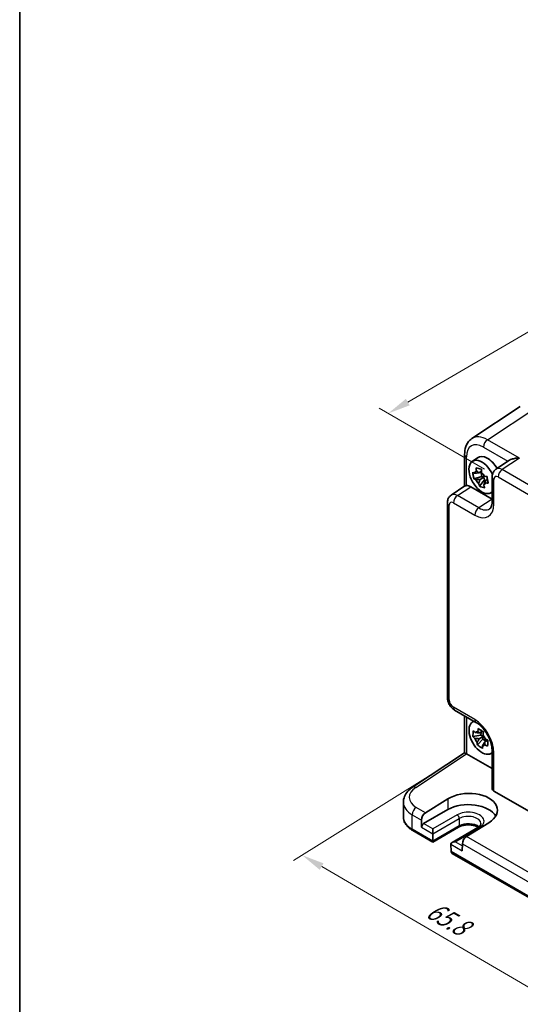
# Model space of a CAD drawing. Units: millimetres. Extents: x 22 to 2789, y 12 to 574.
# Drawn here: x 22 to 105, y 153 to 316 of the extents above; entities that cross this region are included whole.
import ezdxf

# ---------------------------------------------------------------- set-up
doc = ezdxf.new("R2010")
doc.units = ezdxf.units.MM
doc.header["$LTSCALE"] = 1.5
doc.layers.get('Defpoints').update_dxf_attribs({"lineweight": 25})
for name, color, linetype, lineweight in [('Border (ISO)', 7, 'Continuous', 35), ('Dimension (ISO)', 7, 'Continuous', 18), ('Visible (ISO)', 7, 'Continuous', 35), ('Visible Narrow (ISO)', 7, 'Continuous', 25)]:
    doc.layers.add(name, color=color, linetype=linetype, lineweight=lineweight)
doc.styles.add('Note Text (TK)', font='txt')
doc.dimstyles.new('Default - Method 1b (TK)', dxfattribs={"dimscale": 1.5, "dimtxt": 2.5, "dimasz": 2.5, "dimexe": 1, "dimexo": 1.5, "dimgap": 1, "dimtad": 1, "dimtoh": 1, "dimrnd": 1e-08, "dimdsep": 46, "dimtxsty": 'Note Text (TK)', "dimcen": 0.09, "dimdle": 5, "dimclrd": 100, "dimclre": 100, "dimclrt": 7, "dimadec": 1, "dimazin": 1, "dimtfac": 1, "dimtmove": 0, "dimatfit": 3, "dimfxl": 1, "dimtolj": 1, "dimlwd": -1, "dimlwe": -1, "dimarcsym": 0})

# ---------------------------------------------------------------- blocks, each defined once
blk = doc.blocks.new('図面枠 tk図枠')
at = {"layer": 'Border (ISO)'}
blk.add_line((14.5, 289), (14.5, 8), dxfattribs=at)
blk = doc.blocks.new('*D8')
at = {"layer": 'Defpoints', "color": 0}
for p in [(207.11, 302.27), (82.99, 251.12), (101.25, 240.57)]:
    blk.add_point(p, dxfattribs=at)
at = {"layer": 'Dimension (ISO)', "color": 100}
for p, q in [((204.86, 303.57), (187.35, 313.67)), ((185.61, 310.92), (86.23, 253)), ((99, 241.87), (81.49, 251.98))]:
    blk.add_line(p, q, dxfattribs=at)
for points in [[(185.29, 311.46), (185.92, 310.38), (188.85, 312.81)], [(85.92, 253.54), (86.55, 252.46), (82.99, 251.12)]]:
    blk.add_solid(points, dxfattribs=at)
at = {"layer": 'Dimension (ISO)', "color": 7, "insert": (124.68, 279.34), "char_height": 3.75, "attachment_point": 4, "rotation": 30.2338, "style": 'Note Text (TK)'}
blk.add_mtext('\\A1;{\\H0.816x;\\Q-30.173;\\W0.815;※D (50～700)}', dxfattribs=at)
blk = doc.blocks.new('*D9')
at = {"layer": 'Defpoints', "color": 0}
for p in [(91.35, 191.92), (136.96, 165.33), (114.3, 151.18)]:
    blk.add_point(p, dxfattribs=at)
at = {"layer": 'Dimension (ISO)', "color": 100}
for p, q in [((89.19, 190.58), (67.25, 176.88)), ((71.93, 175.89), (111.06, 153.07)), ((134.8, 163.98), (112.86, 150.28))]:
    blk.add_line(p, q, dxfattribs=at)
for points in [[(72.24, 176.43), (71.61, 175.35), (68.69, 177.78)], [(111.37, 153.61), (110.74, 152.53), (114.3, 151.18)]]:
    blk.add_solid(points, dxfattribs=at)
at = {"layer": 'Dimension (ISO)', "color": 7, "insert": (89.75, 169.03), "char_height": 3.75, "attachment_point": 4, "rotation": 329.7494, "style": 'Note Text (TK)'}
blk.add_mtext('\\A1;{\\H0.829x;\\Q27.779;\\W0.823;65.8}', dxfattribs=at)

msp = doc.modelspace()

# ---------------------------------------------------------------- linework, layer by layer
at = {"layer": 'Visible (ISO)'}
for p, q in [((104.9379, 252.259), (96.8854, 246.937)), ((95.6776, 244.3148), (95.6776, 239.0341)), ((96.944, 243.1446), (97.803, 243.7716)), ((103.1434, 243.3469), (100.8873, 241.8558)), ((98.5271, 240.6477), (97.2299, 240.2574)), ((98.0496, 241.2643), (98.4743, 241.5095)), ((98.8851, 240.5373), (98.2476, 240.1693)), ((98.381, 241.4557), (98.5271, 240.6477)), ((98.8851, 240.5373), (98.5271, 240.6477)), ((98.9686, 240.0758), (98.8851, 240.5373)), ((100.2489, 240.5745), (100.2489, 236.4745)), ((93.4499, 237.5618), (95.7343, 239.0716)), ((96.701, 238.9492), (100.2489, 236.9009)), ((98.171, 239.0384), (98.9686, 240.0758)), ((98.9686, 240.0758), (99.2422, 239.9915)), ((99.0969, 239.9076), (99.4858, 240.1321)), ((99.9744, 237.8957), (100.2489, 238.0171)), ((92.8115, 203.9664), (92.8115, 236.2805)), ((94.0181, 201.8764), (97.5688, 199.8264)), ((95.6776, 200.9183), (95.6776, 194.7845)), ((96.944, 199.8703), (97.1864, 200.0472)), ((97.3679, 200.1797), (97.3683, 200.18)), ((98.1652, 198.0811), (98.6442, 198.3577)), ((98.4099, 198.2224), (98.3815, 197.7138)), ((98.3815, 197.7138), (97.0742, 197.4684)), ((97.8075, 196.0856), (98.7255, 197.0651)), ((98.7484, 197.4755), (98.1109, 197.1075)), ((98.7484, 197.4755), (98.3815, 197.7138)), ((98.7255, 197.0651), (98.7484, 197.4755)), ((98.7255, 197.0651), (99.2721, 196.7101)), ((98.9813, 196.5422), (99.5462, 196.8683)), ((87.0231, 189.0646), (95.6776, 194.7845)), ((95.9943, 194.6132), (100.2489, 192.1569)), ((99.9744, 194.6214), (100.2489, 194.7428)), ((100.2489, 195.1844), (100.2489, 188.8553)), ((100.4544, 194.8338), (100.4548, 194.8339)), ((100.5418, 188.4387), (129.9399, 171.4657)), ((85.4999, 184.15), (85.4999, 186.5787)), ((89.1698, 184.8347), (92.868, 187.1231)), ((92.9072, 185.3729), (88.8767, 183.0459)), ((88.5059, 183.6141), (88.5324, 182.4281)), ((99.7127, 183.1713), (96.0077, 180.8869)), ((90.3843, 179.9651), (87.0679, 181.8798)), ((94.6648, 182.4365), (90.3843, 179.9651)), ((90.412, 181.3429), (90.412, 182.1594)), ((97.8882, 182.3775), (93.6077, 179.9061)), ((90.3843, 179.9651), (90.3843, 180.1237)), ((90.3844, 180.1342), (90.4119, 181.3323)), ((93.4008, 179.6067), (93.4283, 178.3768)), ((95.3068, 179.6875), (95.2802, 178.5323)), ((118.6685, 163.6352), (93.6355, 178.088))]:
    msp.add_line(p, q, dxfattribs=at)
for centre, major_axis, ratio, start_param, end_param in [((99.5077, 242.6768), (-2.554, 4.303), 0.57687222, 0.02790488, 0.03295307), ((96.6776, 244.3148), (-1, 0), 0.57735027, 6.27770052, 6.28318531), ((99.4724, 241.1051), (-1.575, 2.728), 0.57735027, 4.69835867, 6.34508866), ((98.5531, 240.5744), (-1.5181, 2.6295), 0.57735027, 4.54610616, 9.54991665), ((98.2459, 240.397), (-0.6599, 1.143), 0.57735027, 6.21301326, 6.81151724), ((98.2459, 240.397), (0.6599, -1.143), 0.57735027, 1.50062428, 2.09912826), ((101.2489, 240.5745), (-1, 0), 0.57735027, 6.27771965, 6.28318531), ((101.9564, 240.165), (-1.0521, 1.7016), 0.57699899, 0.01016048, 0.01017652), ((96.7027, 237.3143), (-1.0012, 1.7342), 0.5766475, 5.49839613, 6.04104615), ((98.2459, 240.397), (-0.6599, 1.143), 0.57735027, 1.50062428, 2.09912826), ((98.2459, 240.397), (0.6599, -1.143), 0.57735027, 6.21301326, 6.81151724), ((94.519, 235.871), (-1.0521, 1.7016), 0.57699899, 0.01744269, 0.02251519), ((93.8115, 236.2805), (-1, 0), 0.57735027, 6.27772008, 6.28318531), ((98.5531, 197.3), (-1.5181, 2.6295), 0.57735027, 6.15804662, 9.54991665), ((98.5531, 197.3), (-1.5181, 2.6295), 0.57735027, 6.06691551, 6.06759627), ((98.0688, 200.6924), (-0.5, -0.866), 0.57735027, 0, 0.00546618), ((98.5531, 197.3001), (-1.5181, 2.6295), 0.57735027, 5.90608902, 5.90609562), ((98.2459, 197.1227), (-0.6599, 1.143), 0.57735027, 5.92157346, 6.52007744), ((98.2459, 197.1227), (-0.6599, 1.143), 0.57735027, 1.20918448, 1.80768846), ((98.2459, 197.1227), (0.6599, -1.143), 0.57735027, 1.20918448, 1.80768846), ((96.6776, 194.2468), (-1, 0.5378), 0.00052676, 0.00028327, 0.78568143), ((95.9952, 193.7957), (-0.5006, 0.8671), 0.5766475, 5.49839613, 5.53208474), ((98.2459, 197.1227), (0.6599, -1.143), 0.57735027, 5.92157346, 6.52007744), ((101.2489, 195.1844), (-1, 0), 0.57735027, 6.27771912, 6.28318531), ((98.5531, 197.3), (1.5181, -2.6295), 0.57735027, 0.21558904, 0.2162698), ((87.5745, 188.2304), (-0.5514, 0.8343), 0.5766475, 0, 0.00535677), ((96.2935, 185.1491), (4.8391, 0.1517), 0.5971344, 5.47815705, 8.62157856), ((101.2489, 188.8755), (-0.9998, -0.0313), 0.59713441, 6.26447008, 7.04986825), ((90.4999, 186.6593), (4.9995, 0.1245), 0.59324129, 3.13339212, 3.1334024), ((89.213, 184.0223), (0.4798, 0.8776), 0.59226017, 0.80651115, 2.34240089), ((96.2904, 183.4196), (4.7845, 0), 0.57735027, 0.30966156, 2.35619449), ((88.886, 182.6323), (0.2399, 0.4388), 0.59226017, 0.77160456, 2.34240089), ((90.7379, 180.3383), (-0.2596, -0.4275), 0.56204401, 5.51020934, 5.53638928), ((90.0585, 181.5471), (0.25, -0.433), 0.57735027, 0.75921822, 0.78539816), ((94.1077, 179.6175), (0.7071, 0), 0.57735027, 1.57079633, 3.14159265), ((96.0139, 180.0958), (-0.5191, -0.8549), 0.56204401, 3.9743196, 5.51020934), ((93.7542, 179.4133), (-0.25, 0.433), 0.57735027, 0.78539816, 0.8115781), ((93.7818, 178.5809), (0.2399, 0.4388), 0.59226017, 2.34240089, 2.36858083), ((94.1355, 178.3767), (-0.7071, 0), 0.57735027, 0.02617994, 0.78539816)]:
    msp.add_ellipse(centre, major_axis=major_axis, ratio=ratio, start_param=start_param, end_param=end_param, dxfattribs=at)
for points, knots in [([(95.6779, 244.3179), (95.6779, 244.778), (95.7465, 245.2176), (96.0308, 246.0172), (96.2563, 246.3907), (96.6573, 246.7716), (96.7629, 246.8556), (96.8735, 246.9286)], [0, 0, 0, 0, 0.15804538, 0.15804538, 0.317657772, 0.317657772, 0.368831208, 0.368831208, 0.368831208, 0.368831208]), ([(104.797, 243.6785), (104.5805, 243.6949), (104.3453, 243.6916), (103.8951, 243.6378), (103.6801, 243.5873), (103.3766, 243.4766), (103.2524, 243.4181), (103.1472, 243.3494), (103.1453, 243.3481), (103.1434, 243.3469)], [-0.75845692, -0.75845692, -0.75845692, -0.75845692, -0.692652481, -0.692652481, -0.626848042, -0.626848042, -0.582005949, -0.582005949, -0.581173029, -0.581173029, -0.581173029, -0.581173029]), ([(97.6339, 241.5639), (97.6335, 241.5708), (97.6332, 241.5777), (97.6245, 241.7543), (97.6193, 241.9268), (97.6171, 242.1013)], [-7.0005426925, -7.0005426925, -7.0005426925, -7.0005426925, -6.9984707923, -6.9984707923, -6.9474243502, -6.9474243502, -6.9474243502, -6.9474243502]), ([(97.6171, 242.1013), (97.7519, 242.0563), (97.891, 242.0119), (98.0251, 241.9705), (98.1593, 241.9292), (98.3088, 241.8847), (98.4664, 241.8396)], [-0.058446373, -0.058446373, -0.058446373, -0.058446373, 0, 0, 0, 0.058446373, 0.058446373, 0.058446373, 0.058446373]), ([(97.2299, 240.2574), (97.1809, 240.4414), (97.1404, 240.6254), (97.1091, 240.7984), (97.0778, 240.9714), (97.0511, 241.1595), (97.0319, 241.3525)], [6.670530502, 6.670530502, 6.670530502, 6.670530502, 6.728976875, 6.728976875, 6.728976875, 6.787423248, 6.787423248, 6.787423248, 6.787423248]), ([(97.0319, 241.3525), (97.1287, 241.2991), (97.2285, 241.2476), (97.335, 241.1961), (97.3392, 241.1941), (97.3433, 241.1921)], [-0.1669226064, -0.1669226064, -0.1669226064, -0.1669226064, -0.1158761644, -0.1158761644, -0.1138042642, -0.1138042642, -0.1138042642, -0.1138042642]), ([(98.4664, 241.8396), (98.4686, 241.6651), (98.4738, 241.4926), (98.4825, 241.316), (98.4829, 241.3091), (98.4832, 241.3022)], [-0.1669226064, -0.1669226064, -0.1669226064, -0.1669226064, -0.1158761644, -0.1158761644, -0.1138042642, -0.1138042642, -0.1138042642, -0.1138042642]), ([(98.9505, 240.6969), (98.9563, 240.6959), (98.9621, 240.6948), (99.1107, 240.6677), (99.2575, 240.6432), (99.4074, 240.6205)], [-7.0005426925, -7.0005426925, -7.0005426925, -7.0005426925, -6.9984707923, -6.9984707923, -6.9474243502, -6.9474243502, -6.9474243502, -6.9474243502]), ([(99.4074, 240.6205), (99.4359, 240.4247), (99.467, 240.2353), (99.4983, 240.0623), (99.5295, 239.8893), (99.5658, 239.7066), (99.6055, 239.5255)], [6.670530502, 6.670530502, 6.670530502, 6.670530502, 6.728976875, 6.728976875, 6.728976875, 6.787423248, 6.787423248, 6.787423248, 6.787423248]), ([(100.2492, 240.5776), (100.2491, 240.7706), (100.2799, 240.9615), (100.4041, 241.3125), (100.4979, 241.4778), (100.6994, 241.7096), (100.7928, 241.7922), (100.8949, 241.8595)], [0, 0, 0, 0, 0.061006213, 0.061006213, 0.120127779, 0.120127779, 0.159215423, 0.159215423, 0.159215423, 0.159215423]), ([(95.9705, 239.1363), (95.8866, 239.1262), (95.8187, 239.1117), (95.7573, 239.0852), (95.745, 239.0786), (95.7344, 239.0715)], [-0.2172603193, -0.2172603193, -0.2172603193, -0.2172603193, -0.1760173875, -0.1760173875, -0.1637133506, -0.1637133506, -0.1637133506, -0.1637133506]), ([(97.5414, 240.0971), (97.5372, 240.0991), (97.533, 240.1011), (97.4265, 240.1525), (97.3268, 240.2041), (97.2299, 240.2574)], [0.1138042642, 0.1138042642, 0.1138042642, 0.1138042642, 0.1158761644, 0.1158761644, 0.1669226064, 0.1669226064, 0.1669226064, 0.1669226064]), ([(98.171, 239.0384), (98.1156, 239.1822), (98.0634, 239.3276), (98.0126, 239.4799), (98.0106, 239.4858), (98.0086, 239.4917)], [6.9474243502, 6.9474243502, 6.9474243502, 6.9474243502, 6.9984707923, 6.9984707923, 7.0005426925, 7.0005426925, 7.0005426925, 7.0005426925]), ([(99.0203, 238.7767), (98.8649, 238.8098), (98.7164, 238.8488), (98.5822, 238.8901), (98.4481, 238.9315), (98.308, 238.9814), (98.171, 239.0384)], [-0.058446373, -0.058446373, -0.058446373, -0.058446373, 0, 0, 0, 0.058446373, 0.058446373, 0.058446373, 0.058446373]), ([(98.858, 239.2301), (98.8599, 239.2241), (98.8619, 239.2182), (98.9127, 239.0659), (98.9649, 238.9205), (99.0203, 238.7767)], [0.1138042642, 0.1138042642, 0.1138042642, 0.1138042642, 0.1158761644, 0.1158761644, 0.1669226064, 0.1669226064, 0.1669226064, 0.1669226064]), ([(99.6055, 239.5255), (99.4555, 239.5482), (99.3087, 239.5726), (99.1601, 239.5998), (99.1543, 239.6008), (99.1485, 239.6019)], [6.9474243502, 6.9474243502, 6.9474243502, 6.9474243502, 6.9984707923, 6.9984707923, 7.0005426925, 7.0005426925, 7.0005426925, 7.0005426925]), ([(92.8117, 236.2837), (92.8117, 236.4817), (92.8431, 236.6777), (92.972, 237.0363), (93.0696, 237.2049), (93.2702, 237.426), (93.3545, 237.4986), (93.4451, 237.5584)], [0, 0, 0, 0, 0.062785213, 0.062785213, 0.122808917, 0.122808917, 0.157349908, 0.157349908, 0.157349908, 0.157349908]), ([(99.8303, 235.2906), (99.9188, 235.349), (100.0049, 235.4404), (100.1304, 235.7084), (100.1711, 235.828), (100.2302, 236.1126), (100.2481, 236.2799), (100.2491, 236.4623)], [0, 0, 0, 0, 0.133445069, 0.133445069, 0.207020433, 0.207020433, 0.282314998, 0.282314998, 0.282314998, 0.282314998]), ([(94.0031, 201.8856), (93.8279, 201.9893), (93.6652, 202.1233), (93.3678, 202.4377), (93.2318, 202.6255), (93.0223, 203.0115), (92.942, 203.2118), (92.8414, 203.5897), (92.8139, 203.7706), (92.8119, 203.9487)], [0.002201154, 0.002201154, 0.002201154, 0.002201154, 0.066605746, 0.066605746, 0.134521962, 0.134521962, 0.198382807, 0.198382807, 0.254590541, 0.254590541, 0.254590541, 0.254590541]), ([(100.2492, 195.1876), (100.2492, 195.4249), (100.2201, 195.6955), (100.1031, 196.2694), (100.0115, 196.5803), (99.762, 197.2322), (99.594, 197.5811), (99.2054, 198.2363), (98.9786, 198.5498), (98.5119, 199.0876), (98.2672, 199.3227), (97.8728, 199.635), (97.7189, 199.7401), (97.5717, 199.8251)], [0, 0, 0, 0, 0.097536937, 0.097536937, 0.199663494, 0.199663494, 0.31375724, 0.31375724, 0.428242954, 0.428242954, 0.537650889, 0.537650889, 0.607244645, 0.607244645, 0.607244645, 0.607244645]), ([(97.0742, 197.4684), (97.0686, 197.6332), (97.0708, 197.7973), (97.0794, 197.9511), (97.088, 198.1049), (97.1042, 198.2717), (97.1286, 198.4421)], [6.670530502, 6.670530502, 6.670530502, 6.670530502, 6.728976875, 6.728976875, 6.728976875, 6.787423248, 6.787423248, 6.787423248, 6.787423248]), ([(97.1286, 198.4421), (97.2285, 198.3446), (97.3313, 198.249), (97.441, 198.1519), (97.4453, 198.1481), (97.4496, 198.1444)], [-0.1669226064, -0.1669226064, -0.1669226064, -0.1669226064, -0.1158761644, -0.1158761644, -0.1138042642, -0.1138042642, -0.1138042642, -0.1138042642]), ([(97.8622, 198.3266), (97.8633, 198.3327), (97.8644, 198.3389), (97.8936, 198.4973), (97.925, 198.6522), (97.9595, 198.809)], [-7.0005426925, -7.0005426925, -7.0005426925, -7.0005426925, -6.9984707923, -6.9984707923, -6.9474243502, -6.9474243502, -6.9474243502, -6.9474243502]), ([(97.9595, 198.809), (98.0993, 198.7111), (98.2426, 198.6148), (98.3801, 198.5255), (98.5176, 198.4362), (98.6701, 198.3404), (98.8299, 198.2437)], [-0.058446373, -0.058446373, -0.058446373, -0.058446373, 0, 0, 0, 0.058446373, 0.058446373, 0.058446373, 0.058446373]), ([(98.8299, 198.2437), (98.7954, 198.0869), (98.764, 197.932), (98.7348, 197.7736), (98.7337, 197.7675), (98.7326, 197.7613)], [-0.1669226064, -0.1669226064, -0.1669226064, -0.1669226064, -0.1158761644, -0.1158761644, -0.1138042642, -0.1138042642, -0.1138042642, -0.1138042642]), ([(97.3952, 197.1707), (97.3909, 197.1745), (97.3866, 197.1782), (97.277, 197.2753), (97.1741, 197.3709), (97.0742, 197.4684)], [0.1138042642, 0.1138042642, 0.1138042642, 0.1138042642, 0.1158761644, 0.1158761644, 0.1669226064, 0.1669226064, 0.1669226064, 0.1669226064]), ([(97.8075, 196.0856), (97.7888, 196.2118), (97.7732, 196.3395), (97.7603, 196.4736), (97.7598, 196.4788), (97.7593, 196.4841)], [6.9474243502, 6.9474243502, 6.9474243502, 6.9474243502, 6.9984707923, 6.9984707923, 7.0005426925, 7.0005426925, 7.0005426925, 7.0005426925]), ([(99.0967, 197.0747), (99.1026, 197.0718), (99.1085, 197.069), (99.2602, 196.9962), (99.4101, 196.9278), (99.5631, 196.861)], [-7.0005426925, -7.0005426925, -7.0005426925, -7.0005426925, -6.9984707923, -6.9984707923, -6.9474243502, -6.9474243502, -6.9474243502, -6.9474243502]), ([(99.5631, 196.861), (99.5483, 196.6843), (99.5365, 196.5147), (99.5279, 196.3609), (99.5193, 196.2071), (99.5126, 196.0459), (99.5088, 195.8873)], [6.670530502, 6.670530502, 6.670530502, 6.670530502, 6.728976875, 6.728976875, 6.728976875, 6.787423248, 6.787423248, 6.787423248, 6.787423248]), ([(98.6779, 195.5203), (98.5175, 195.6064), (98.3647, 195.6972), (98.2272, 195.7865), (98.0897, 195.8758), (97.9467, 195.9771), (97.8075, 196.0856)], [-0.058446373, -0.058446373, -0.058446373, -0.058446373, 0, 0, 0, 0.058446373, 0.058446373, 0.058446373, 0.058446373]), ([(98.6297, 195.9188), (98.6302, 195.9135), (98.6307, 195.9083), (98.6436, 195.7742), (98.6592, 195.6465), (98.6779, 195.5203)], [0.1138042642, 0.1138042642, 0.1138042642, 0.1138042642, 0.1158761644, 0.1158761644, 0.1669226064, 0.1669226064, 0.1669226064, 0.1669226064]), ([(99.5088, 195.8873), (99.3557, 195.9541), (99.2059, 196.0226), (99.0541, 196.0953), (99.0482, 196.0981), (99.0423, 196.101)], [6.9474243502, 6.9474243502, 6.9474243502, 6.9474243502, 6.9984707923, 6.9984707923, 7.0005426925, 7.0005426925, 7.0005426925, 7.0005426925]), ([(85.5024, 186.5592), (85.5022, 186.8881), (85.5722, 187.2213), (85.8299, 187.8481), (86.023, 188.1473), (86.4767, 188.654), (86.7325, 188.8722), (87.0207, 189.0627)], [0, 0, 0, 0, 0.126369224, 0.126369224, 0.257313729, 0.257313729, 0.375594177, 0.375594177, 0.375594177, 0.375594177]), ([(85.4999, 184.15), (85.4999, 183.9686), (85.5248, 183.7873), (85.6214, 183.4352), (85.6929, 183.2644), (85.8759, 182.9393), (85.9873, 182.7849), (86.2437, 182.4943), (86.3887, 182.3581), (86.7077, 182.1047), (86.8817, 181.9874), (87.0679, 181.8798)], [3.926990817, 3.926990817, 3.926990817, 3.926990817, 4.08407045, 4.08407045, 4.241150082, 4.241150082, 4.398229715, 4.398229715, 4.555309348, 4.555309348, 4.71238898, 4.71238898, 4.71238898, 4.71238898]), ([(97.9514, 182.4156), (97.9439, 182.4201), (97.9364, 182.4246), (97.7895, 182.5109), (97.6223, 182.5855), (97.2445, 182.7081), (97.0332, 182.7554), (96.588, 182.8137), (96.354, 182.8241), (95.8909, 182.8051), (95.662, 182.7756), (95.2375, 182.6815), (95.0416, 182.6174), (94.7975, 182.5084), (94.7284, 182.4732), (94.6648, 182.4365)], [1.5468453, 1.5468453, 1.5468453, 1.5468453, 1.56220278, 1.56220278, 1.84417753, 1.84417753, 2.13294972, 2.13294972, 2.4271254, 2.4271254, 2.72248311, 2.72248311, 3.01445886, 3.01445886, 3.14159265, 3.14159265, 3.14159265, 3.14159265]), ([(98.4035, 183.0233), (98.4046, 182.9888), (98.4011, 182.9546), (98.3829, 182.8811), (98.3679, 182.8417), (98.3219, 182.7567), (98.2906, 182.711), (98.2087, 182.6165), (98.1581, 182.5677), (98.0373, 182.4709), (97.9672, 182.4231), (97.8882, 182.3775)], [5.479269843, 5.479269843, 5.479269843, 5.479269843, 5.640052936, 5.640052936, 5.800836029, 5.800836029, 5.961619121, 5.961619121, 6.122402214, 6.122402214, 6.283185307, 6.283185307, 6.283185307, 6.283185307])]:
    msp.add_open_spline(points, degree=3, knots=knots, dxfattribs=at)
for points, weights in [([(98.0496, 241.2643), (97.7856, 241.2454), (97.3433, 241.1921)], [1.34857665954, 1.22155355564, 1.03676136743]), ([(97.6339, 241.5639), (97.9012, 241.3934), (98.0496, 241.2643)], [1.03676136743, 1.22155355564, 1.34857665953]), ([(97.5414, 240.0971), (97.9837, 240.1504), (98.2476, 240.1693)], [1.03676136743, 1.22155355564, 1.34857665953]), ([(98.2476, 240.1693), (98.1696, 239.9096), (98.0086, 239.4917)], [1.34857665954, 1.22155355564, 1.03676136743]), ([(98.858, 239.2301), (99.0189, 239.6479), (99.0969, 239.9076)], [1.03676136743, 1.22155355564, 1.34857665953]), ([(99.0969, 239.9076), (99.1345, 239.7958), (99.1485, 239.6019)], [1.34857665954, 1.22155355564, 1.03676136743]), ([(98.1652, 198.0811), (97.8975, 198.1161), (97.4496, 198.1444)], [1.34857665954, 1.22155355564, 1.03676136743]), ([(97.8622, 198.3266), (98.0617, 198.1886), (98.1652, 198.0811)], [1.03676136743, 1.22155355564, 1.34857665953]), ([(97.3952, 197.1707), (97.8432, 197.1425), (98.1109, 197.1075)], [1.03676136743, 1.22155355564, 1.34857665953]), ([(98.1109, 197.1075), (97.9881, 196.8693), (97.7593, 196.4841)], [1.34857665954, 1.22155355564, 1.03676136743]), ([(98.6297, 195.9188), (98.8585, 196.304), (98.9813, 196.5422)], [1.03676136743, 1.22155355564, 1.34857665953]), ([(98.9813, 196.5422), (99.0226, 196.3765), (99.0423, 196.101)], [1.34857665954, 1.22155355564, 1.03676136743])]:
    msp.add_rational_spline(points, weights, degree=2, dxfattribs=at)
at = {"layer": 'Visible Narrow (ISO)'}
for p, q in [((99.4796, 246.7485), (107.5321, 252.0705)), ((98.7972, 245.5385), (102.8869, 243.1773)), ((104.797, 243.6785), (99.4796, 246.7485)), ((95.9705, 239.1363), (95.9705, 243.9065)), ((104.797, 243.6785), (101.9309, 241.7842)), ((101.2484, 240.5742), (129.2333, 224.4172)), ((129.9157, 225.6272), (101.9309, 241.7842)), ((94.4935, 237.4903), (96.701, 238.9492)), ((100.5418, 236.0663), (100.5418, 240.1662)), ((98.0442, 235.4403), (94.4935, 237.4903)), ((93.1044, 203.5582), (93.1044, 235.8723)), ((93.811, 236.2803), (97.3617, 234.2303)), ((100.2489, 236.8974), (98.0442, 235.4403)), ((97.3617, 200.2842), (93.811, 202.3342)), ((95.9705, 200.7492), (95.9705, 194.6265)), ((87.5498, 189.0321), (95.9943, 194.6132)), ((100.5418, 188.4387), (100.5418, 194.7762)), ((92.868, 187.1231), (92.9072, 185.3729)), ((89.1698, 184.8347), (87.6468, 185.7141)), ((86.9644, 184.5041), (88.5059, 183.6141)), ((86.9644, 182.1087), (86.9644, 184.5041)), ((90.4119, 181.3323), (94.796, 183.8635)), ((94.4425, 184.4865), (90.412, 182.1594)), ((94.796, 183.8635), (94.7682, 182.6548)), ((90.3844, 180.1342), (86.9644, 182.1087)), ((88.5324, 182.4281), (90.412, 181.3429)), ((90.412, 182.1594), (88.8767, 183.0459)), ((94.7682, 182.6548), (90.3843, 180.1237)), ((94.1077, 180.0257), (98.1382, 182.3527)), ((95.2988, 179.3381), (94.1077, 180.0257)), ((117.4541, 168.5048), (96.0077, 180.8869)), ((93.4006, 179.6175), (95.2802, 178.5323)), ((118.6686, 163.8042), (93.4283, 178.3768)), ((95.3068, 179.6875), (116.7901, 167.2841))]:
    msp.add_line(p, q, dxfattribs=at)
for centre, major_axis, ratio, start_param, end_param in [((99.5077, 242.6768), (-2.554, 4.303), 0.57687222, 5.49143688, 6.31109019), ((98.8006, 242.2685), (-2.0024, 3.4683), 0.5766475, 5.49839613, 7.06797448), ((99.5043, 245.9468), (0.5, 0.866), 0.57735027, 0.82030475, 2.35619449), ((96.6776, 244.3148), (-1, 0), 0.57735027, 0, 0.78539816), ((101.9564, 240.165), (-1.0521, 1.7016), 0.57699899, 5.48097469, 6.29334579), ((101.2489, 240.5745), (-1, 0), 0.57735027, 0, 0.78539816), ((101.2493, 239.7568), (-0.5006, 0.8671), 0.5766475, 5.49839613, 7.06797448), ((101.9556, 240.9825), (-0.5, -0.866), 0.57735027, 3.9618974, 5.49778714), ((94.519, 235.871), (-1.0521, 1.7016), 0.57699899, 5.48097469, 6.300628), ((94.5181, 236.6885), (-0.5, -0.866), 0.57735027, 3.9618974, 5.49778714), ((93.8115, 236.2805), (-1, 0), 0.57735027, 0, 0.78539816), ((93.8119, 235.4628), (-0.5006, 0.8671), 0.5766475, 5.49839613, 7.06797448), ((97.3578, 237.909), (2.2527, -3.9019), 0.5766475, 5.49839613, 7.06797448), ((98.0688, 234.6385), (-0.5, -0.866), 0.57735027, 3.9618974, 5.49778714), ((98.065, 238.3172), (1.7011, -3.0669), 0.57613317, 5.50830113, 6.32075437), ((101.2489, 236.4745), (-1, 0), 0.57735027, 0, 0.78539816), ((93.8115, 203.9664), (-1, 0), 0.57735027, 0, 0.78539816), ((93.8119, 203.1507), (-0.5, 0.866), 0.5780539, 0.78600715, 2.3555855), ((94.5181, 202.7424), (-0.5, -0.866), 0.57735027, 5.49778714, 6.28318531), ((98.0688, 200.6924), (-0.5, -0.866), 0.57735027, 5.49778714, 6.28318531), ((97.3578, 196.6099), (-2.25, 3.8971), 0.5780539, 3.9275998, 5.49717816), ((101.2489, 195.1844), (-1, 0), 0.57735027, 0, 0.78539816), ((90.4752, 187.4611), (-3.9993, -0.1254), 0.59713441, 5.5139785, 7.04986825), ((87.5745, 188.2304), (-0.5514, 0.8343), 0.5766475, 5.463532, 6.28318531), ((90.4999, 186.6593), (4.9995, 0.1245), 0.59324129, 3.1334024, 3.91222392), ((87.6715, 184.9123), (0.5, 0.866), 0.57735027, 0.82030475, 2.35619449), ((96.2904, 183.4196), (2.6133, 0), 0.57735027, 5.49778714, 8.6393798), ((90.4999, 184.15), (-5, 0), 0.57735027, 0, 0.78539816), ((94.4425, 184.0782), (-0.25, 0.433), 0.57735027, 3.90081088, 5.49778714), ((96.2904, 183.0007), (2.1134, 0), 0.57735027, 0.0185173, 2.35619449), ((87.3179, 182.3128), (-0.25, -0.433), 0.57735027, 5.49778714, 6.28318531), ((94.4148, 182.8695), (0.25, -0.433), 0.57735027, 0, 0.75921822), ((96.2904, 181.7759), (-2.1527, 0), 0.57735027, 3.75076208, 5.49778714), ((98.1382, 181.9445), (-0.25, 0.433), 0.57735027, 5.49778714, 6.28318531)]:
    msp.add_ellipse(centre, major_axis=major_axis, ratio=ratio, start_param=start_param, end_param=end_param, dxfattribs=at)

# ---------------------------------------------------------------- block references
at = {"xscale": 1.5, "yscale": 1.5, "zscale": 1.5}
msp.add_blockref('図面枠 tk図枠', (0, 0), dxfattribs=at)

# ---------------------------------------------------------------- dimensions: what is measured, and where the dimension line sits
at = {"layer": 'Dimension (ISO)', "color": 100}
for base, p1, p2, angle, text, override, picture, middle in [((82.9905, 251.1155), (207.1074, 302.2693), (101.2484, 240.5742), 30.233813, '{\\H0.816x;\\Q-30.173;\\W0.815;※D (50～700)}', {"dimgap": 1, "dimtoh": 0, "dimdec": 2, "dimlfac": 1.221863, "dimpost": '', "dimtol": 0, "dimlim": 0, "dimtp": 0, "dimtm": 0, "dimtdec": 2, "dimtofl": 0, "dimatfit": 1}, '*D8', (135.92, 281.963)), ((114.2961, 151.1808), (91.3503, 191.9246), (136.9591, 165.3257), 149.749394, '{\\H0.829x;\\Q27.779;\\W0.823;65.8}', {"dimgap": 1, "dimtoh": 0, "dimdec": 2, "dimlfac": 1.215226, "dimpost": '', "dimtol": 0, "dimlim": 0, "dimtp": 0, "dimtm": 0, "dimtdec": 2, "dimtofl": 0, "dimatfit": 1}, '*D9', (91.4918, 164.4802))]:
    dim = msp.add_linear_dim(base=base, p1=p1, p2=p2, angle=angle, text=text, dimstyle='Default - Method 1b (TK)', override=override, dxfattribs=at)
    dim.commit()
    dim.dimension.update_dxf_attribs({"geometry": picture, "text_midpoint": middle, "dimtype": 160})

doc.saveas('drawing.dxf')
